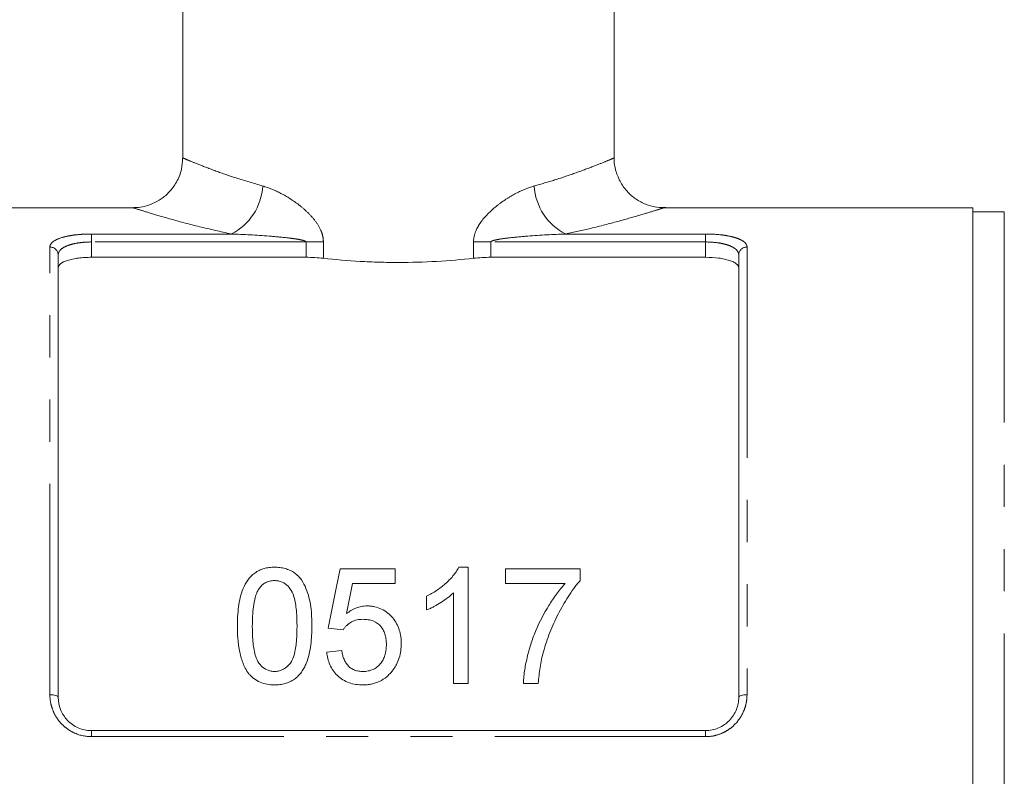
# Model space of a CAD drawing. Units: millimetres. Extents: x 158 to 249, y 83 to 269.
# Drawn here: x 192 to 222, y 197 to 220 of the extents above; entities that cross this region are included whole.
import ezdxf

# ---------------------------------------------------------------- set-up
doc = ezdxf.new("R2010")
doc.units = ezdxf.units.MM
doc.linetypes.add('PHANTOM', pattern=[12.7, 6.35, -1.27, 1.27, -1.27, 1.27, -1.27])

msp = doc.modelspace()

# ---------------------------------------------------------------- linework, layer by layer
at = {"color": 7, "linetype": 'Continuous', "lineweight": 15}
for p, q in [((196.909, 240.333), (196.909, 215.576)), ((209.909, 215.576), (209.909, 240.333)), ((195.433, 214.083), (186.109, 214.083)), ((220.709, 214.083), (211.386, 214.083)), ((220.709, 170.583), (220.709, 214.083)), ((221.659, 213.958), (220.709, 213.958)), ((193.159, 212.661), (193.159, 199.333)), ((200.625, 212.588), (194.159, 212.588)), ((212.659, 212.588), (206.193, 212.588)), ((213.659, 199.333), (213.659, 212.661)), ((201.654, 203.209), (203.314, 203.209)), ((203.314, 203.209), (203.314, 202.76)), ((205.224, 203.254), (205.513, 203.254)), ((205.513, 203.254), (205.513, 199.754)), ((206.635, 202.76), (206.635, 203.209)), ((206.635, 203.209), (208.878, 203.209)), ((208.878, 203.209), (208.878, 202.846)), ((203.314, 202.76), (202.021, 202.76)), ((208.43, 202.76), (206.635, 202.76)), ((204.257, 201.965), (204.257, 202.379)), ((205.064, 199.754), (205.064, 202.481)), ((201.744, 201.369), (201.295, 201.414)), ((201.25, 200.696), (201.699, 200.741)), ((205.513, 199.754), (205.064, 199.754)), ((207.622, 199.754), (207.173, 199.754)), ((194.159, 198.333), (212.659, 198.333))]:
    msp.add_line(p, q, dxfattribs=at)
at = {"color": 8, "linetype": 'PHANTOM', "lineweight": 0}
for p, q in [((221.659, 213.958), (221.659, 170.708)), ((194.159, 213.29), (198.376, 213.29)), ((194.159, 213.05), (194.159, 213.29)), ((208.443, 213.29), (212.659, 213.29)), ((212.659, 213.05), (212.659, 213.29)), ((194.159, 213.05), (194.159, 212.588)), ((200.625, 213.05), (194.159, 213.05)), ((200.625, 213.05), (201.147, 213.05)), ((200.625, 212.588), (200.625, 213.05)), ((201.147, 213.05), (201.147, 212.56)), ((205.671, 212.56), (205.671, 213.05)), ((206.193, 213.05), (205.671, 213.05)), ((206.193, 213.05), (206.193, 212.588)), ((212.659, 213.05), (206.193, 213.05)), ((212.659, 212.588), (212.659, 213.05)), ((192.909, 199.414), (192.909, 212.898)), ((213.909, 212.898), (213.909, 199.414)), ((194.159, 198.15), (194.159, 198.333)), ((212.659, 198.15), (194.159, 198.15)), ((212.659, 198.15), (212.659, 198.333))]:
    msp.add_line(p, q, dxfattribs=at)
at = {"color": 7, "linetype": 'Continuous', "lineweight": 15, "flags": 128}
for points in [[(201.295, 201.414), (201.417, 202.023), (201.536, 202.621), (201.654, 203.209)], [(202.021, 202.76), (201.932, 202.31), (201.843, 201.854)]]:
    msp.add_lwpolyline(points, dxfattribs=at)
at = {"color": 8, "linetype": 'PHANTOM', "lineweight": 0, "flags": 128}
for points in [[(192.909, 199.414), (192.958, 199.413), (193.005, 199.408), (193.048, 199.4), (193.086, 199.39), (193.117, 199.378), (193.14, 199.364), (193.155, 199.349), (193.159, 199.333)], [(213.659, 199.333), (213.664, 199.349), (213.678, 199.364), (213.701, 199.378), (213.733, 199.39), (213.77, 199.4), (213.814, 199.408), (213.861, 199.413), (213.909, 199.414)]]:
    msp.add_lwpolyline(points, dxfattribs=at)
at = {"color": 8, "linetype": 'PHANTOM', "lineweight": 0}
for centre, radius, start, end in [((197.595, 214.831), 1.727, 296.8779, 356.8351), ((209.224, 214.831), 1.727, 183.1649, 243.1221), ((192.916, 212.654), 0.243, 1.6491, 91.5591), ((213.903, 212.654), 0.243, 88.4409, 178.3509)]:
    msp.add_arc(centre, radius, start, end, dxfattribs=at)
at = {"color": 7, "linetype": 'Continuous', "lineweight": 15}
for points, knots in [([(196.906, 215.578), (196.9, 215.465), (196.886, 215.212), (196.742, 214.859), (196.524, 214.557), (196.273, 214.343), (196.015, 214.2), (195.763, 214.119), (195.57, 214.084), (195.462, 214.085), (195.433, 214.086)], [0, 0, 0, 0, 0.145529, 0.325601, 0.482437, 0.622078, 0.748136, 0.861496, 0.961834, 1, 1, 1, 1]), ([(211.465, 214.094), (211.373, 214.091), (211.183, 214.085), (210.885, 214.166), (210.587, 214.31), (210.313, 214.538), (210.089, 214.833), (209.951, 215.185), (209.895, 215.443), (209.909, 215.573), (209.909, 215.574)], [0, 0, 0, 0, 0.113957, 0.237559, 0.380713, 0.525494, 0.679835, 0.837492, 0.99831, 1, 1, 1, 1]), ([(194.159, 212.588), (194.092, 212.588), (194.025, 212.586), (193.894, 212.578), (193.829, 212.572), (193.707, 212.556), (193.649, 212.547), (193.539, 212.524), (193.488, 212.51), (193.352, 212.466), (193.28, 212.431), (193.208, 212.372), (193.19, 212.351), (193.165, 212.309), (193.159, 212.287), (193.159, 212.264)], [0, 0, 0, 0, 0.125, 0.125, 0.25, 0.25, 0.375, 0.375, 0.5, 0.5, 0.75, 0.75, 0.875, 0.875, 1, 1, 1, 1]), ([(201.147, 212.56), (201.505, 212.52), (201.875, 212.488), (202.446, 212.455), (202.64, 212.447), (203.025, 212.436), (203.217, 212.433), (203.793, 212.433), (204.176, 212.444), (204.942, 212.488), (205.313, 212.52), (205.671, 212.56)], [0, 0, 0, 0, 0.25, 0.25, 0.375, 0.375, 0.5, 0.5, 0.75, 0.75, 1, 1, 1, 1]), ([(213.659, 212.264), (213.659, 212.309), (213.635, 212.352), (213.563, 212.411), (213.534, 212.43), (213.463, 212.464), (213.422, 212.481), (213.331, 212.51), (213.281, 212.523), (213.172, 212.546), (213.113, 212.556), (212.929, 212.58), (212.795, 212.588), (212.659, 212.588)], [0, 0, 0, 0, 0.25, 0.25, 0.375, 0.375, 0.5, 0.5, 0.625, 0.625, 0.75, 0.75, 1, 1, 1, 1]), ([(198.558, 201.48), (198.559, 201.577), (198.56, 201.674), (198.571, 201.866), (198.579, 201.961), (198.604, 202.15), (198.621, 202.244), (198.665, 202.43), (198.694, 202.522), (198.767, 202.7), (198.812, 202.784), (198.898, 202.904), (198.929, 202.943), (198.999, 203.014), (199.037, 203.047), (199.119, 203.107), (199.165, 203.134), (199.258, 203.18), (199.308, 203.198), (199.411, 203.227), (199.464, 203.238), (199.571, 203.251), (199.625, 203.253), (199.68, 203.254)], [0, 0, 0, 0, 0.125, 0.125, 0.25, 0.25, 0.375, 0.375, 0.5, 0.5, 0.625, 0.625, 0.6875, 0.6875, 0.75, 0.75, 0.8125, 0.8125, 0.875, 0.875, 0.9375, 0.9375, 1, 1, 1, 1]), ([(199.68, 203.254), (199.734, 203.252), (199.787, 203.251), (199.893, 203.238), (199.945, 203.227), (200.046, 203.198), (200.097, 203.179), (200.192, 203.135), (200.237, 203.11), (200.321, 203.051), (200.36, 203.018), (200.43, 202.947), (200.461, 202.909), (200.544, 202.787), (200.587, 202.7), (200.695, 202.434), (200.745, 202.247), (200.794, 201.867), (200.8, 201.675), (200.801, 201.48)], [0, 0, 0, 0, 0.0625, 0.0625, 0.125, 0.125, 0.1875, 0.1875, 0.25, 0.25, 0.3125, 0.3125, 0.375, 0.375, 0.5, 0.5, 0.75, 0.75, 1, 1, 1, 1]), ([(204.257, 202.379), (204.308, 202.405), (204.359, 202.432), (204.459, 202.488), (204.507, 202.518), (204.649, 202.612), (204.738, 202.68), (204.904, 202.828), (204.982, 202.906), (205.084, 203.031), (205.117, 203.073), (205.175, 203.161), (205.2, 203.208), (205.224, 203.254)], [0, 0, 0, 0, 0.125, 0.125, 0.25, 0.25, 0.5, 0.5, 0.75, 0.75, 0.875, 0.875, 1, 1, 1, 1]), ([(199.209, 202.61), (199.184, 202.568), (199.16, 202.526), (199.124, 202.437), (199.109, 202.391), (199.07, 202.253), (199.052, 202.158), (199.027, 201.967), (199.019, 201.87), (199.009, 201.677), (199.008, 201.579), (199.007, 201.482)], [0, 0, 0, 0, 0.125, 0.125, 0.25, 0.25, 0.5, 0.5, 0.75, 0.75, 1, 1, 1, 1]), ([(199.675, 202.85), (199.651, 202.85), (199.627, 202.849), (199.581, 202.844), (199.558, 202.84), (199.49, 202.824), (199.446, 202.807), (199.366, 202.763), (199.329, 202.737), (199.264, 202.678), (199.236, 202.644), (199.209, 202.61)], [0, 0, 0, 0, 0.125, 0.125, 0.25, 0.25, 0.5, 0.5, 0.75, 0.75, 1, 1, 1, 1]), ([(200.353, 201.482), (200.352, 201.622), (200.349, 201.762), (200.327, 202.038), (200.31, 202.177), (200.259, 202.377), (200.238, 202.443), (200.176, 202.568), (200.133, 202.627), (200.031, 202.731), (199.971, 202.775), (199.866, 202.821), (199.829, 202.832), (199.753, 202.847), (199.714, 202.849), (199.675, 202.85)], [0, 0, 0, 0, 0.25, 0.25, 0.5, 0.5, 0.625, 0.625, 0.75, 0.75, 0.875, 0.875, 0.9375, 0.9375, 1, 1, 1, 1]), ([(207.173, 199.754), (207.175, 199.825), (207.179, 199.896), (207.193, 200.035), (207.202, 200.104), (207.235, 200.31), (207.264, 200.445), (207.331, 200.713), (207.368, 200.846), (207.454, 201.107), (207.503, 201.237), (207.664, 201.619), (207.793, 201.863), (208.009, 202.215), (208.086, 202.329), (208.208, 202.495), (208.251, 202.549), (208.337, 202.657), (208.383, 202.709), (208.43, 202.76)], [0, 0, 0, 0, 0.0625, 0.0625, 0.125, 0.125, 0.25, 0.25, 0.375, 0.375, 0.5, 0.5, 0.75, 0.75, 0.875, 0.875, 0.9375, 0.9375, 1, 1, 1, 1]), ([(208.878, 202.846), (208.845, 202.807), (208.812, 202.769), (208.749, 202.69), (208.719, 202.65), (208.629, 202.528), (208.573, 202.445), (208.411, 202.191), (208.311, 202.015), (208.127, 201.657), (208.044, 201.472), (207.932, 201.189), (207.897, 201.094), (207.834, 200.901), (207.806, 200.804), (207.777, 200.705)], [0, 0, 0, 0, 0.0625, 0.0625, 0.125, 0.125, 0.25, 0.25, 0.5, 0.5, 0.75, 0.75, 0.875, 0.875, 1, 1, 1, 1]), ([(205.064, 202.481), (205.036, 202.454), (205.008, 202.427), (204.949, 202.375), (204.918, 202.351), (204.823, 202.278), (204.757, 202.233), (204.62, 202.148), (204.55, 202.107), (204.443, 202.049), (204.407, 202.031), (204.332, 201.997), (204.295, 201.981), (204.257, 201.965)], [0, 0, 0, 0, 0.125, 0.125, 0.25, 0.25, 0.5, 0.5, 0.75, 0.75, 0.875, 0.875, 1, 1, 1, 1]), ([(201.843, 201.854), (201.887, 201.887), (201.931, 201.92), (202.027, 201.976), (202.077, 202.001), (202.183, 202.043), (202.238, 202.059), (202.323, 202.076), (202.351, 202.081), (202.409, 202.086), (202.438, 202.087), (202.467, 202.087)], [0, 0, 0, 0, 0.25, 0.25, 0.5, 0.5, 0.75, 0.75, 0.875, 0.875, 1, 1, 1, 1]), ([(202.467, 202.087), (202.505, 202.086), (202.542, 202.085), (202.617, 202.078), (202.654, 202.072), (202.764, 202.048), (202.836, 202.024), (202.967, 201.959), (203.029, 201.919), (203.141, 201.829), (203.191, 201.779), (203.281, 201.671), (203.322, 201.613), (203.388, 201.49), (203.414, 201.427), (203.455, 201.296), (203.471, 201.228), (203.49, 201.092), (203.492, 201.023), (203.494, 200.954)], [0, 0, 0, 0, 0.0625, 0.0625, 0.125, 0.125, 0.25, 0.25, 0.375, 0.375, 0.5, 0.5, 0.625, 0.625, 0.75, 0.75, 0.875, 0.875, 1, 1, 1, 1]), ([(198.898, 200.046), (198.861, 200.1), (198.825, 200.153), (198.766, 200.265), (198.742, 200.323), (198.674, 200.498), (198.643, 200.62), (198.596, 200.865), (198.58, 200.989), (198.562, 201.235), (198.56, 201.358), (198.558, 201.48)], [0, 0, 0, 0, 0.125, 0.125, 0.25, 0.25, 0.5, 0.5, 0.75, 0.75, 1, 1, 1, 1]), ([(199.007, 201.482), (199.007, 201.345), (199.01, 201.207), (199.026, 201.001), (199.033, 200.932), (199.052, 200.794), (199.064, 200.725), (199.098, 200.59), (199.119, 200.523), (199.181, 200.395), (199.226, 200.337), (199.33, 200.233), (199.389, 200.188), (199.494, 200.143), (199.53, 200.131), (199.604, 200.117), (199.642, 200.114), (199.68, 200.113)], [0, 0, 0, 0, 0.25, 0.25, 0.375, 0.375, 0.5, 0.5, 0.625, 0.625, 0.75, 0.75, 0.875, 0.875, 0.9375, 0.9375, 1, 1, 1, 1]), ([(199.68, 200.113), (199.718, 200.114), (199.755, 200.116), (199.829, 200.131), (199.865, 200.143), (199.934, 200.174), (199.967, 200.192), (200.027, 200.234), (200.055, 200.259), (200.133, 200.336), (200.177, 200.395), (200.24, 200.523), (200.261, 200.59), (200.312, 200.794), (200.328, 200.933), (200.35, 201.207), (200.352, 201.345), (200.353, 201.482)], [0, 0, 0, 0, 0.0625, 0.0625, 0.125, 0.125, 0.1875, 0.1875, 0.25, 0.25, 0.375, 0.375, 0.5, 0.5, 0.75, 0.75, 1, 1, 1, 1]), ([(200.801, 201.48), (200.8, 201.292), (200.794, 201.102), (200.756, 200.818), (200.74, 200.723), (200.696, 200.537), (200.667, 200.446), (200.612, 200.311), (200.592, 200.267), (200.545, 200.18), (200.518, 200.137), (200.46, 200.055), (200.428, 200.016), (200.357, 199.944), (200.317, 199.91), (200.233, 199.85), (200.189, 199.824), (200.094, 199.781), (200.044, 199.762), (199.943, 199.735), (199.891, 199.725), (199.786, 199.712), (199.733, 199.71), (199.68, 199.709)], [0, 0, 0, 0, 0.25, 0.25, 0.375, 0.375, 0.5, 0.5, 0.5625, 0.5625, 0.625, 0.625, 0.6875, 0.6875, 0.75, 0.75, 0.8125, 0.8125, 0.875, 0.875, 0.9375, 0.9375, 1, 1, 1, 1]), ([(202.343, 201.684), (202.282, 201.682), (202.221, 201.678), (202.103, 201.654), (202.046, 201.633), (201.943, 201.576), (201.896, 201.54), (201.832, 201.482), (201.812, 201.461), (201.776, 201.417), (201.76, 201.393), (201.744, 201.369)], [0, 0, 0, 0, 0.25, 0.25, 0.5, 0.5, 0.75, 0.75, 0.875, 0.875, 1, 1, 1, 1]), ([(203.045, 200.928), (203.044, 200.975), (203.043, 201.022), (203.032, 201.115), (203.023, 201.161), (202.999, 201.251), (202.983, 201.296), (202.941, 201.382), (202.915, 201.422), (202.824, 201.537), (202.741, 201.598), (202.598, 201.652), (202.548, 201.664), (202.446, 201.68), (202.394, 201.682), (202.343, 201.684)], [0, 0, 0, 0, 0.125, 0.125, 0.25, 0.25, 0.375, 0.375, 0.5, 0.5, 0.75, 0.75, 0.875, 0.875, 1, 1, 1, 1]), ([(202.34, 200.113), (202.394, 200.114), (202.447, 200.117), (202.549, 200.138), (202.6, 200.154), (202.696, 200.197), (202.739, 200.226), (202.82, 200.291), (202.854, 200.329), (202.914, 200.41), (202.94, 200.454), (202.981, 200.544), (202.998, 200.59), (203.023, 200.685), (203.031, 200.734), (203.043, 200.83), (203.044, 200.879), (203.045, 200.928)], [0, 0, 0, 0, 0.125, 0.125, 0.25, 0.25, 0.375, 0.375, 0.5, 0.5, 0.625, 0.625, 0.75, 0.75, 0.875, 0.875, 1, 1, 1, 1]), ([(203.494, 200.954), (203.492, 200.882), (203.489, 200.81), (203.469, 200.667), (203.453, 200.595), (203.41, 200.455), (203.38, 200.387), (203.33, 200.289), (203.311, 200.257), (203.271, 200.194), (203.248, 200.164), (203.226, 200.134)], [0, 0, 0, 0, 0.25, 0.25, 0.5, 0.5, 0.75, 0.75, 0.875, 0.875, 1, 1, 1, 1]), ([(202.338, 199.709), (202.267, 199.711), (202.197, 199.714), (202.059, 199.735), (201.99, 199.751), (201.857, 199.798), (201.795, 199.828), (201.677, 199.9), (201.622, 199.942), (201.474, 200.083), (201.397, 200.195), (201.317, 200.376), (201.297, 200.44), (201.266, 200.567), (201.257, 200.632), (201.25, 200.696)], [0, 0, 0, 0, 0.125, 0.125, 0.25, 0.25, 0.375, 0.375, 0.5, 0.5, 0.75, 0.75, 0.875, 0.875, 1, 1, 1, 1]), ([(201.699, 200.741), (201.706, 200.702), (201.713, 200.663), (201.731, 200.585), (201.744, 200.547), (201.772, 200.472), (201.789, 200.435), (201.83, 200.364), (201.854, 200.331), (201.909, 200.269), (201.94, 200.24), (202.009, 200.193), (202.047, 200.172), (202.127, 200.141), (202.168, 200.13), (202.253, 200.116), (202.297, 200.114), (202.34, 200.113)], [0, 0, 0, 0, 0.125, 0.125, 0.25, 0.25, 0.375, 0.375, 0.5, 0.5, 0.625, 0.625, 0.75, 0.75, 0.875, 0.875, 1, 1, 1, 1]), ([(207.777, 200.705), (207.757, 200.628), (207.736, 200.551), (207.702, 200.394), (207.688, 200.315), (207.662, 200.156), (207.652, 200.076), (207.635, 199.916), (207.628, 199.835), (207.622, 199.754)], [0, 0, 0, 0, 0.25, 0.25, 0.5, 0.5, 0.75, 0.75, 1, 1, 1, 1]), ([(199.68, 199.709), (199.605, 199.711), (199.53, 199.715), (199.383, 199.741), (199.312, 199.761), (199.177, 199.818), (199.112, 199.856), (199.025, 199.92), (198.997, 199.943), (198.946, 199.993), (198.922, 200.02), (198.898, 200.046)], [0, 0, 0, 0, 0.25, 0.25, 0.5, 0.5, 0.75, 0.75, 0.875, 0.875, 1, 1, 1, 1]), ([(203.226, 200.134), (203.2, 200.102), (203.174, 200.069), (203.117, 200.009), (203.087, 199.98), (202.99, 199.899), (202.917, 199.852), (202.764, 199.779), (202.683, 199.752), (202.554, 199.726), (202.511, 199.719), (202.425, 199.711), (202.381, 199.71), (202.338, 199.709)], [0, 0, 0, 0, 0.125, 0.125, 0.25, 0.25, 0.5, 0.5, 0.75, 0.75, 0.875, 0.875, 1, 1, 1, 1]), ([(193.159, 199.333), (193.159, 199.207), (193.183, 199.083), (193.253, 198.905), (193.283, 198.848), (193.352, 198.739), (193.393, 198.687), (193.483, 198.593), (193.533, 198.55), (193.642, 198.474), (193.702, 198.441), (193.886, 198.361), (194.022, 198.333), (194.159, 198.333)], [0, 0, 0, 0, 0.25, 0.25, 0.375, 0.375, 0.5, 0.5, 0.625, 0.625, 0.75, 0.75, 1, 1, 1, 1]), ([(212.659, 198.333), (212.728, 198.333), (212.795, 198.34), (212.927, 198.367), (212.993, 198.388), (213.116, 198.441), (213.174, 198.473), (213.284, 198.549), (213.335, 198.592), (213.471, 198.734), (213.542, 198.845), (213.612, 199.022), (213.63, 199.084), (213.653, 199.208), (213.659, 199.27), (213.659, 199.333)], [0, 0, 0, 0, 0.125, 0.125, 0.25, 0.25, 0.375, 0.375, 0.5, 0.5, 0.75, 0.75, 0.875, 0.875, 1, 1, 1, 1])]:
    msp.add_open_spline(points, degree=3, knots=knots, dxfattribs=at)
at = {"color": 8, "linetype": 'PHANTOM', "lineweight": 0}
for points, knots in [([(196.926, 215.576), (196.921, 215.578), (196.896, 215.588), (197.032, 215.531), (197.344, 215.402), (197.846, 215.209), (198.497, 214.977), (199.043, 214.817), (199.32, 214.736)], [0, 0, 0, 0, 0.046462, 0.233856, 0.422128, 0.61649, 0.80558, 1, 1, 1, 1]), ([(207.499, 214.736), (207.708, 214.796), (208.176, 214.932), (208.787, 215.141), (209.308, 215.337), (209.675, 215.484), (209.884, 215.572), (209.89, 215.575), (209.893, 215.576)], [0, 0, 0, 0, 0.145419, 0.325166, 0.509552, 0.684838, 0.865108, 1, 1, 1, 1]), ([(199.32, 214.736), (199.502, 214.685), (199.686, 214.609), (200.053, 214.417), (200.233, 214.303), (200.493, 214.103), (200.578, 214.031), (200.743, 213.874), (200.82, 213.79), (200.962, 213.607), (201.026, 213.507), (201.096, 213.344), (201.115, 213.286), (201.141, 213.17), (201.147, 213.11), (201.147, 213.05)], [0, 0, 0, 0, 0.25, 0.25, 0.5, 0.5, 0.625, 0.625, 0.75, 0.75, 0.875, 0.875, 0.9375, 0.9375, 1, 1, 1, 1]), ([(205.671, 213.05), (205.671, 213.171), (205.7, 213.29), (205.771, 213.455), (205.799, 213.508), (205.86, 213.607), (205.894, 213.654), (206.069, 213.881), (206.239, 214.036), (206.502, 214.238), (206.592, 214.3), (206.772, 214.415), (206.862, 214.468), (207.134, 214.61), (207.316, 214.685), (207.499, 214.736)], [0, 0, 0, 0, 0.125, 0.125, 0.1875, 0.1875, 0.25, 0.25, 0.5, 0.5, 0.625, 0.625, 0.75, 0.75, 1, 1, 1, 1]), ([(198.376, 213.29), (198.046, 213.364), (197.378, 213.512), (196.58, 213.728), (195.952, 213.912), (195.568, 214.032), (195.396, 214.087), (195.426, 214.078), (195.433, 214.075)], [0, 0, 0, 0, 0.191133, 0.387694, 0.57497, 0.768498, 0.947744, 1, 1, 1, 1]), ([(211.386, 214.075), (211.384, 214.075), (211.379, 214.073), (211.123, 213.991), (210.677, 213.855), (210.031, 213.671), (209.279, 213.474), (208.7, 213.347), (208.443, 213.29)], [0, 0, 0, 0, 0.1333195, 0.3070805, 0.4862591, 0.6666402, 0.8520273, 1, 1, 1, 1]), ([(192.909, 212.898), (192.909, 212.925), (192.917, 212.952), (192.947, 213.005), (192.97, 213.03), (193.059, 213.102), (193.148, 213.145), (193.319, 213.198), (193.382, 213.214), (193.519, 213.241), (193.592, 213.253), (193.745, 213.271), (193.827, 213.279), (193.991, 213.288), (194.074, 213.29), (194.159, 213.29)], [0, 0, 0, 0, 0.125, 0.125, 0.25, 0.25, 0.5, 0.5, 0.625, 0.625, 0.75, 0.75, 0.875, 0.875, 1, 1, 1, 1]), ([(200.625, 213.05), (200.625, 213.056), (200.621, 213.061), (200.612, 213.069), (200.607, 213.072), (200.591, 213.08), (200.58, 213.085), (200.546, 213.096), (200.523, 213.102), (200.454, 213.118), (200.407, 213.127), (200.266, 213.15), (200.172, 213.162), (199.889, 213.195), (199.7, 213.212), (199.132, 213.257), (198.754, 213.278), (198.376, 213.29)], [0, 0, 0, 0, 0.007813, 0.007813, 0.015625, 0.015625, 0.03125, 0.03125, 0.0625, 0.0625, 0.125, 0.125, 0.25, 0.25, 0.5, 0.5, 1, 1, 1, 1]), ([(208.443, 213.29), (208.065, 213.278), (207.686, 213.257), (207.119, 213.212), (206.93, 213.195), (206.647, 213.162), (206.553, 213.15), (206.412, 213.127), (206.365, 213.118), (206.296, 213.102), (206.272, 213.096), (206.239, 213.085), (206.228, 213.08), (206.212, 213.072), (206.207, 213.069), (206.197, 213.061), (206.193, 213.056), (206.193, 213.05)], [0, 0, 0, 0, 0.5, 0.5, 0.75, 0.75, 0.875, 0.875, 0.9375, 0.9375, 0.96875, 0.96875, 0.984375, 0.984375, 0.992187, 0.992187, 1, 1, 1, 1]), ([(212.659, 213.29), (212.83, 213.29), (212.998, 213.281), (213.228, 213.253), (213.302, 213.241), (213.438, 213.213), (213.501, 213.197), (213.615, 213.162), (213.666, 213.142), (213.753, 213.1), (213.79, 213.078), (213.85, 213.029), (213.872, 213.004), (213.902, 212.952), (213.909, 212.925), (213.909, 212.898)], [0, 0, 0, 0, 0.25, 0.25, 0.375, 0.375, 0.5, 0.5, 0.625, 0.625, 0.75, 0.75, 0.875, 0.875, 1, 1, 1, 1]), ([(194.159, 213.05), (194.091, 213.05), (194.024, 213.047), (193.891, 213.038), (193.826, 213.03), (193.702, 213.012), (193.644, 213), (193.535, 212.973), (193.484, 212.957), (193.348, 212.904), (193.277, 212.862), (193.207, 212.791), (193.189, 212.766), (193.165, 212.715), (193.159, 212.688), (193.159, 212.661)], [0, 0, 0, 0, 0.125, 0.125, 0.25, 0.25, 0.375, 0.375, 0.5, 0.5, 0.75, 0.75, 0.875, 0.875, 1, 1, 1, 1]), ([(213.659, 212.661), (213.659, 212.715), (213.636, 212.767), (213.565, 212.838), (213.536, 212.86), (213.467, 212.902), (213.426, 212.921), (213.335, 212.957), (213.285, 212.972), (213.176, 213), (213.117, 213.012), (212.932, 213.04), (212.797, 213.05), (212.659, 213.05)], [0, 0, 0, 0, 0.25, 0.25, 0.375, 0.375, 0.5, 0.5, 0.625, 0.625, 0.75, 0.75, 1, 1, 1, 1]), ([(194.159, 198.15), (193.989, 198.15), (193.821, 198.185), (193.591, 198.285), (193.517, 198.326), (193.381, 198.422), (193.318, 198.475), (193.204, 198.594), (193.153, 198.66), (193.065, 198.797), (193.029, 198.869), (192.969, 199.02), (192.947, 199.098), (192.917, 199.254), (192.909, 199.334), (192.909, 199.414)], [0, 0, 0, 0, 0.25, 0.25, 0.375, 0.375, 0.5, 0.5, 0.625, 0.625, 0.75, 0.75, 0.875, 0.875, 1, 1, 1, 1]), ([(213.909, 199.414), (213.909, 199.334), (213.902, 199.254), (213.872, 199.096), (213.849, 199.018), (213.76, 198.794), (213.67, 198.653), (213.5, 198.475), (213.437, 198.42), (213.3, 198.325), (213.227, 198.284), (213.074, 198.218), (212.992, 198.192), (212.828, 198.158), (212.744, 198.15), (212.659, 198.15)], [0, 0, 0, 0, 0.125, 0.125, 0.25, 0.25, 0.5, 0.5, 0.625, 0.625, 0.75, 0.75, 0.875, 0.875, 1, 1, 1, 1])]:
    msp.add_open_spline(points, degree=3, knots=knots, dxfattribs=at)
at = {"color": 7, "linetype": 'Continuous', "lineweight": 15}
for points in [[(201.147, 212.56), (200.98, 212.579), (200.806, 212.588), (200.625, 212.588)], [(206.193, 212.588), (206.013, 212.588), (205.839, 212.579), (205.671, 212.56)]]:
    msp.add_open_spline(points, degree=3, dxfattribs=at)

doc.saveas('drawing.dxf')
